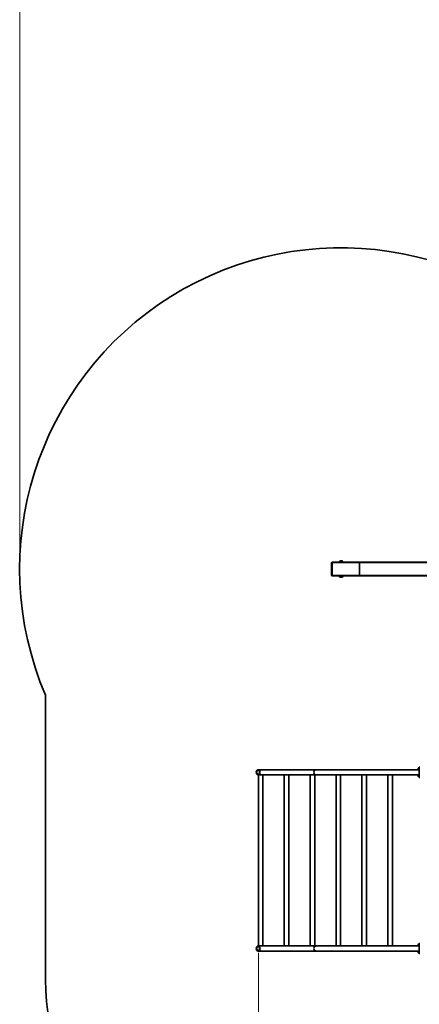
# Model space of a CAD drawing. Units: millimetres. Extents: x 28720 to 44050, y -33 to 17478.
# Drawn here: x 29253 to 32200, y 3873 to 11138 of the extents above; entities that cross this region are included whole.
import ezdxf

# ---------------------------------------------------------------- set-up
doc = ezdxf.new("R2010")
doc.units = ezdxf.units.MM
doc.header["$LTSCALE"] = 100
for name, color, linetype, lineweight in [('Dimension (ISO)', 161, 'Continuous', 18), ('Visible (ISO)', 7, 'Continuous', 35), ('Visible Narrow (ISO)', 7, 'Continuous', 15)]:
    doc.layers.add(name, color=color, linetype=linetype, lineweight=lineweight)
doc.styles.add('Label Text (ISO)', font='tahoma.ttf')
doc.dimstyles.new('Default (ISO)', dxfattribs={"dimscale": 100, "dimtxt": 3.5, "dimasz": 2.5, "dimexe": 1, "dimexo": 0.5, "dimgap": 0.762, "dimtad": 1, "dimtoh": 1, "dimrnd": 1e-08, "dimtxsty": 'Label Text (ISO)', "dimcen": 0.09, "dimdle": 10, "dimclrd": 256, "dimclre": 256, "dimclrt": 256, "dimadec": 0, "dimazin": 2, "dimtfac": 0.714286, "dimtmove": 0, "dimatfit": 3, "dimfxl": 0, "dimtolj": 1, "dimtzin": 0, "dimlwd": -1, "dimlwe": -1, "dimarcsym": 0})

# ---------------------------------------------------------------- blocks, each defined once
blk = doc.blocks.new('*D8')
at = {"layer": 'Defpoints', "color": 0}
for p in [(29253, 11624.1), (29253, 7084.9), (42847.4, 6784.9)]:
    blk.add_point(p, dxfattribs=at)
at = {"layer": 'Dimension (ISO)'}
for p, q in [((29253, 7134.9), (29253, 11724.1)), ((42847.4, 6834.9), (42847.4, 11724.1)), ((42597.4, 11624.1), (29503, 11624.1))]:
    blk.add_line(p, q, dxfattribs=at)
for points in [[(29503, 11665.8), (29503, 11582.4), (29253, 11624.1)], [(42597.4, 11665.8), (42597.4, 11582.4), (42847.4, 11624.1)]]:
    blk.add_solid(points, dxfattribs=at)
at = {"layer": 'Dimension (ISO)', "insert": (36050.2, 12064.9), "char_height": 350, "attachment_point": 2, "style": 'Label Text (ISO)'}
blk.add_mtext('\\A1;13594', dxfattribs=at)
blk = doc.blocks.new('*D9')
at = {"layer": 'Defpoints', "color": 0}
for p in [(41366.4, 5684.9), (31013.2, 4303.9), (41366.4, 1679.6)]:
    blk.add_point(p, dxfattribs=at)
at = {"layer": 'Dimension (ISO)'}
for p, q in [((41366.4, 5634.9), (41366.4, 1579.6)), ((31013.2, 4253.9), (31013.2, 1579.6)), ((31263.2, 1679.6), (41116.4, 1679.6))]:
    blk.add_line(p, q, dxfattribs=at)
for points in [[(31263.2, 1721.3), (31263.2, 1638), (31013.2, 1679.6)], [(41116.4, 1721.3), (41116.4, 1638), (41366.4, 1679.6)]]:
    blk.add_solid(points, dxfattribs=at)
at = {"layer": 'Dimension (ISO)', "insert": (36189.8, 2120.4), "char_height": 350, "attachment_point": 2, "style": 'Label Text (ISO)'}
blk.add_mtext('\\A1;10353', dxfattribs=at)
blk = doc.blocks.new('88026_street-workout-26')
at = {"layer": 'Visible (ISO)'}
for p, q in [((31553, 7131.9), (31553, 7037.9)), ((31558, 7134.9), (31556, 7134.9)), ((31558, 7134.9), (31558, 7131.9)), ((31755.7, 7134.9), (31558, 7134.9)), ((31558, 7131.9), (31558, 7037.9)), ((31558, 7129.9), (31558, 7039.9)), ((32299.4, 7134.9), (31755.7, 7134.9)), ((31758, 7129.9), (31758, 7039.9)), ((31758, 7039.9), (31758, 7129.9)), ((31556, 7034.9), (31558, 7034.9)), ((31558, 7037.9), (31558, 7034.9)), ((31558, 7034.9), (31755.7, 7034.9)), ((31755.7, 7034.9), (32299.4, 7034.9)), ((29443.2, 4055), (29443.2, 6154.9)), ((31011, 5603.9), (31440.7, 5603.9)), ((32192.2, 5603.9), (31440.7, 5603.9)), ((32192, 5605.2), (32192, 5614.6)), ((32196, 5618.7), (32197.5, 5618.7)), ((32196, 5601.2), (32197.5, 5601.2)), ((32197.5, 5618.9), (32197.5, 5619)), ((32198.9, 5619), (32197.5, 5619)), ((32197.5, 5618.8), (32197.5, 5618.9)), ((32197.5, 5600.9), (32197.5, 5618.8)), ((32199.7, 5600.9), (32197.5, 5600.9)), ((32199.7, 5612.4), (32199.7, 5622.4)), ((32204.4, 5622.4), (32199.7, 5622.4)), ((32199.7, 5612.4), (32199.7, 5557.4)), ((31011, 5565.9), (31018.1, 5565.9)), ((31013.2, 5565.9), (31013.2, 4303.9)), ((31018.1, 5565.9), (31046.9, 5565.9)), ((31046.9, 5565.9), (31209, 5565.9)), ((31046.9, 5565.9), (31046.9, 4303.9)), ((31204.1, 5565.9), (31204.1, 4303.9)), ((31209, 5565.9), (31237.8, 5565.9)), ((31237.8, 5565.9), (31399.9, 5565.9)), ((31237.8, 5565.9), (31237.8, 4303.9)), ((31395, 5565.9), (31395, 4303.9)), ((31399.9, 5565.9), (31428.7, 5565.9)), ((31428.7, 5565.9), (31440.7, 5565.9)), ((31428.7, 5565.9), (31428.7, 4303.9)), ((32192.2, 5565.9), (31440.7, 5565.9)), ((31585.9, 5565.9), (31585.9, 4303.9)), ((31619.6, 5565.9), (31619.6, 4303.9)), ((31776.8, 5565.9), (31776.8, 4303.9)), ((31810.5, 5565.9), (31810.5, 4303.9)), ((31967.8, 5565.9), (31967.8, 4303.9)), ((32001.5, 5565.9), (32001.5, 4303.9)), ((32192, 5555.2), (32192, 5564.6)), ((32196, 5568.7), (32197.5, 5568.7)), ((32196, 5551.2), (32197.5, 5551.2)), ((32197.5, 5568.9), (32197.5, 5569)), ((32198.9, 5569), (32197.5, 5569)), ((32197.5, 5568.8), (32197.5, 5568.9)), ((32197.5, 5550.9), (32197.5, 5568.8)), ((32199.7, 5550.9), (32197.5, 5550.9)), ((32199.7, 5547.4), (32199.7, 5557.4)), ((32199.7, 5547.4), (32204.4, 5547.4)), ((31011, 4303.9), (31018.1, 4303.9)), ((31046.9, 4303.9), (31018.1, 4303.9)), ((31046.9, 4303.9), (31209, 4303.9)), ((31237.8, 4303.9), (31209, 4303.9)), ((31237.8, 4303.9), (31399.9, 4303.9)), ((31428.7, 4303.9), (31399.9, 4303.9)), ((31428.7, 4303.9), (31440.7, 4303.9)), ((32192.2, 4303.9), (31440.7, 4303.9)), ((32192, 4305.2), (32192, 4314.6)), ((32196, 4318.7), (32197.5, 4318.7)), ((32196, 4301.2), (32197.5, 4301.2)), ((32197.5, 4318.9), (32197.5, 4319)), ((32198.9, 4319), (32197.5, 4319)), ((32197.5, 4318.8), (32197.5, 4318.9)), ((32197.5, 4300.9), (32197.5, 4318.8)), ((32199.7, 4300.9), (32197.5, 4300.9)), ((32199.7, 4312.4), (32199.7, 4322.4)), ((32204.7, 4322.4), (32199.7, 4322.4)), ((32199.7, 4312.4), (32199.7, 4257.4)), ((31011, 4265.9), (31440.7, 4265.9)), ((32192.2, 4265.9), (31440.7, 4265.9)), ((32192, 4255.2), (32192, 4264.6)), ((32196, 4268.7), (32197.5, 4268.7)), ((32196, 4251.2), (32197.5, 4251.2)), ((32197.5, 4268.9), (32197.5, 4269)), ((32198.9, 4269), (32197.5, 4269)), ((32197.5, 4268.8), (32197.5, 4268.9)), ((32197.5, 4250.9), (32197.5, 4268.8)), ((32199.7, 4250.9), (32197.5, 4250.9)), ((32199.7, 4247.4), (32199.7, 4257.4)), ((32199.7, 4247.4), (32204.7, 4247.4))]:
    blk.add_line(p, q, dxfattribs=at)
for centre, radius, start, end in [((31623, 7084.9), 2370, 40.84451, 203.10596), ((31556, 7131.9), 3, 90, 180), ((31623, 7124.9), 20, 30, 150), ((31556, 7037.9), 3, 180, 270), ((31623, 7044.9), 20, 210, 330), ((31440.7, 5584.9), 19, 90, 165.3797), ((32196, 5614.6), 4.05, 90, 180), ((32196, 5605.2), 4.05, 180, 270), ((31440.7, 5584.9), 19, 194.6203, 270), ((32196, 5564.6), 4.05, 90, 180), ((32196, 5555.2), 4.05, 180, 270), ((31440.7, 4284.9), 19, 90, 165.3797), ((32196, 4314.6), 4.05, 90, 180), ((32196, 4305.2), 4.05, 180, 270), ((31440.7, 4284.9), 19, 194.6203, 270), ((32196, 4264.6), 4.05, 90, 180), ((32196, 4255.2), 4.05, 180, 270), ((31013.2, 4055), 1570, 180, 270)]:
    blk.add_arc(centre, radius, start, end, dxfattribs=at)
for centre, major_axis, ratio, start_param, end_param in [((31755.7, 7129.9), (0, -5), 0.466308, 1.570796, 3.141593), ((31755.7, 7129.9), (0, 5), 0.466308, 4.712389, 6.283185), ((31755.7, 7039.9), (0, -5), 0.466308, 0, 1.570796), ((31755.7, 7039.9), (0, 5), 0.466308, 3.141593, 4.712389), ((32200.4, 5609.9), (15.7, 0), 0.57735, 1.619434, 1.760909), ((32198.9, 5609.9), (15.7, 0), 0.57735, 1.522158, 1.662657), ((32200.4, 5559.9), (15.7, 0), 0.57735, 1.619434, 1.760909), ((32198.9, 5559.9), (15.7, 0), 0.57735, 1.522158, 1.662657), ((32200.4, 4309.9), (15.7, 0), 0.57735, 1.619434, 1.760909), ((32198.9, 4309.9), (15.7, 0), 0.57735, 1.522158, 1.662657), ((32200.4, 4259.9), (15.7, 0), 0.57735, 1.619434, 1.760909), ((32198.9, 4259.9), (15.7, 0), 0.57735, 1.522158, 1.662657)]:
    blk.add_ellipse(centre, major_axis=major_axis, ratio=ratio, start_param=start_param, end_param=end_param, dxfattribs=at)
for centre, major_axis in [((31011, 5584.9), (0, -19)), ((31011, 5584.9), (0, -15)), ((31011, 4284.9), (0, -19)), ((31011, 4284.9), (0, -15))]:
    blk.add_ellipse(centre, major_axis=major_axis, ratio=0.707107, dxfattribs=at)
at = {"layer": 'Visible Narrow (ISO)'}
for p, q in [((31556, 7131.9), (31553, 7131.9)), ((31556, 7134.9), (31556, 7131.9)), ((31556, 7131.9), (31558, 7131.9)), ((31556, 7037.9), (31556, 7131.9)), ((31558, 7129.9), (31758, 7129.9)), ((31758, 7129.9), (32304.4, 7129.9)), ((31553, 7037.9), (31556, 7037.9)), ((31556, 7037.9), (31556, 7034.9)), ((31558, 7037.9), (31556, 7037.9)), ((31758, 7039.9), (31558, 7039.9)), ((32304.4, 7039.9), (31758, 7039.9)), ((32196, 5618.7), (32196, 5601.2)), ((32199.7, 5612.4), (32204.4, 5612.4)), ((32196, 5568.7), (32196, 5551.2)), ((32204.4, 5557.4), (32199.7, 5557.4)), ((32196, 4318.7), (32196, 4301.2)), ((32199.7, 4312.4), (32204.7, 4312.4)), ((32196, 4268.7), (32196, 4251.2)), ((32204.7, 4257.4), (32199.7, 4257.4))]:
    blk.add_line(p, q, dxfattribs=at)
for centre in [(31414.7, 5584.9), (31414.7, 4284.9)]:
    blk.add_ellipse(centre, major_axis=(0, -19), ratio=0.414214, start_param=1.315624, end_param=1.825969, dxfattribs=at)

msp = doc.modelspace()

# ---------------------------------------------------------------- block references
msp.add_blockref('88026_street-workout-26', (0, 0))

# ---------------------------------------------------------------- dimensions: what is measured, and where the dimension line sits
at = {"layer": 'Dimension (ISO)'}
for base, p1, p2, picture, middle in [((29253.043, 11624.089), (42847.413, 6784.935), (29253.043, 7084.935), '*D8', (36050.228, 11624.089)), ((41366.413, 1679.639), (31013.163, 4303.935), (41366.413, 5684.935), '*D9', (36189.788, 1679.639))]:
    dim = msp.add_linear_dim(base=base, p1=p1, p2=p2, dimstyle='Default (ISO)', override={"dimtoh": 0, "dimdec": 0, "dimtp": 0, "dimtm": 0, "dimtdec": 2, "dimtofl": 0, "dimatfit": 1}, dxfattribs=at)
    dim.commit()
    dim.dimension.update_dxf_attribs({"geometry": picture, "text_midpoint": middle, "dimtype": 160})

doc.saveas('drawing.dxf')
